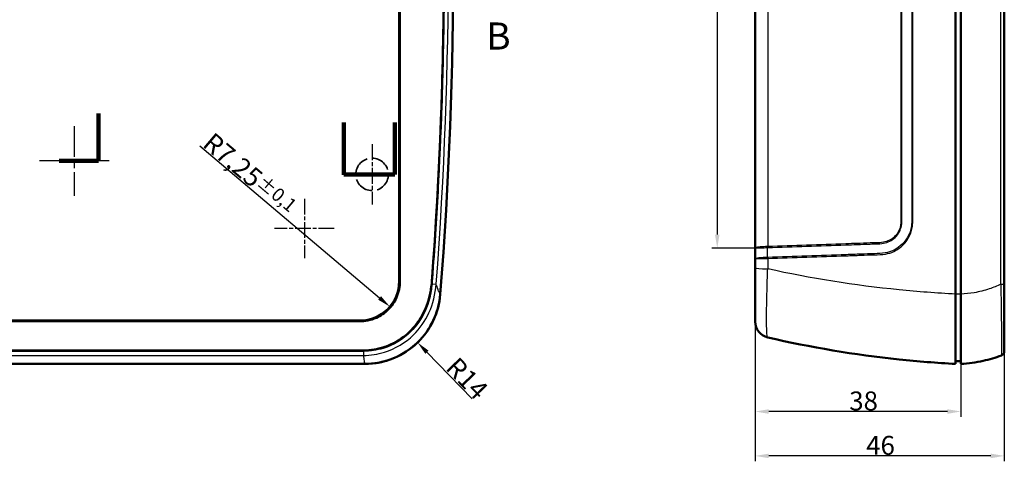
# Model space of a CAD drawing. Units: millimetres. Extents: x -400 to 840, y 1 to 593.
# Drawn here: x 320 to 502, y 185 to 267 of the extents above; entities that cross this region are included whole.
import ezdxf

# ---------------------------------------------------------------- set-up
doc = ezdxf.new("R2010")
doc.units = ezdxf.units.MM
for name, pattern in [('CHAIN', [0.3543, 0.2362, -0.0295, 0.0591, -0.0295]), ('DASH_DOT', [0.37, 0.24, -0.06, 0.01, -0.06]), ('DASHED', [0.2067, 0.1654, -0.0413])]:
    doc.linetypes.add(name, pattern=pattern)
for name, color, linetype, lineweight in [('Bemaßung (ISO)', 1, 'Continuous', 25), ('Mittelpunktmarkierung (ISO)', 1, 'DASH_DOT', 25), ('Schnittlinie (ISO)', 3, 'CHAIN', 70), ('Sichtbar (ISO)', 7, 'Continuous', 50), ('Sichtbar schmal (ISO)', 1, 'Continuous', 25), ('Skizziergeometrie (ISO)', 7, 'Continuous', 25)]:
    doc.layers.add(name, color=color, linetype=linetype, lineweight=lineweight)
doc.styles.add('3_5', font='isocpeur.ttf', dxfattribs={"width": 1.1})
doc.styles.add('5', font='isocpeur.ttf', dxfattribs={"width": 1.1})
doc.dimstyles.new('18-Bopla 3_5', dxfattribs={"dimtxt": 3.5, "dimasz": 2.5, "dimexe": 1, "dimexo": 0, "dimgap": 0.2, "dimtad": 1, "dimdec": 6, "dimrnd": 1e-08, "dimtxsty": '3_5', "dimcen": 0.09, "dimdle": 7, "dimclrd": 1, "dimclre": 1, "dimclrt": 5, "dimadec": 6, "dimazin": 2, "dimtfac": 0.714286, "dimtdec": 3, "dimtmove": 0, "dimatfit": 3, "dimfxl": 1, "dimtolj": 1, "dimlwd": 25, "dimlwe": 25, "dimarcsym": 0})

# ---------------------------------------------------------------- blocks, each defined once
blk = doc.blocks.new('2DTransSchnitt1')
at = {"layer": 'Schnittlinie (ISO)', "linetype": 'Continuous', "lineweight": 140}
for p, q in [((334.8, 240.75), (334.8, 249.52)), ((380.07, 247.85), (380.07, 238.25)), ((389.5, 238.25), (389.5, 247.85)), ((327.56, 240.75), (334.8, 240.75)), ((380.07, 238.25), (389.5, 238.25))]:
    blk.add_line(p, q, dxfattribs=at)
at = {"layer": 'Schnittlinie (ISO)', "insert": (406.4, 259.75), "char_height": 5, "attachment_point": 7, "style": '5'}
blk.add_mtext('B', dxfattribs=at)
blk = doc.blocks.new('*D21')
at = {"layer": 'Bemaßung (ISO)', "color": 1, "linetype": 'Continuous', "lineweight": 25}
blk.add_line((353.52, 243.53), (386.69, 215.43), dxfattribs=at)
at = {"layer": 'Bemaßung (ISO)', "color": 1, "linetype": 'Continuous'}
blk.add_solid([(386.96, 215.75), (386.42, 215.11), (388.6, 213.82)], dxfattribs=at)
at = {"layer": 'Defpoints', "color": 0, "linetype": 'Continuous'}
for p in [(383.06, 218.5), (388.6, 213.82)]:
    blk.add_point(p, dxfattribs=at)
at = {"layer": 'Bemaßung (ISO)', "color": 5, "linetype": 'Continuous', "lineweight": 25, "insert": (353.8, 243.55), "char_height": 3.5, "attachment_point": 7, "rotation": 319.7352, "style": '3_5'}
blk.add_mtext('\\A1;R7,25{\\H2.5;±0,1}', dxfattribs=at)
blk = doc.blocks.new('*D23')
at = {"layer": 'Bemaßung (ISO)', "color": 1, "linetype": 'Continuous', "lineweight": 25}
for p, q in [((456.03, 211.06), (456.03, 193.45)), ((494.03, 203.25), (494.03, 193.45)), ((491.53, 194.45), (458.53, 194.45))]:
    blk.add_line(p, q, dxfattribs=at)
at = {"layer": 'Bemaßung (ISO)', "color": 1, "linetype": 'Continuous'}
for points in [[(458.53, 194.87), (458.53, 194.03), (456.03, 194.45)], [(491.53, 194.87), (491.53, 194.03), (494.03, 194.45)]]:
    blk.add_solid(points, dxfattribs=at)
at = {"layer": 'Defpoints', "color": 0, "linetype": 'Continuous'}
for p in [(456.03, 211.06), (494.03, 203.25), (456.03, 194.45)]:
    blk.add_point(p, dxfattribs=at)
at = {"layer": 'Bemaßung (ISO)', "color": 5, "linetype": 'Continuous', "lineweight": 25, "insert": (473.4, 194.65), "char_height": 3.5, "attachment_point": 7, "style": '3_5'}
blk.add_mtext('\\A1;38', dxfattribs=at)
blk = doc.blocks.new('*D24')
at = {"layer": 'Bemaßung (ISO)', "color": 1, "linetype": 'Continuous', "lineweight": 25}
for p, q in [((456.03, 224.64), (456.03, 185.25)), ((502.03, 218.03), (502.03, 185.25)), ((499.53, 186.25), (458.53, 186.25))]:
    blk.add_line(p, q, dxfattribs=at)
at = {"layer": 'Bemaßung (ISO)', "color": 1, "linetype": 'Continuous'}
for points in [[(458.53, 186.67), (458.53, 185.83), (456.03, 186.25)], [(499.53, 186.67), (499.53, 185.83), (502.03, 186.25)]]:
    blk.add_solid(points, dxfattribs=at)
at = {"layer": 'Defpoints', "color": 0, "linetype": 'Continuous'}
for p in [(456.03, 224.64), (502.03, 218.03), (456.03, 186.25)]:
    blk.add_point(p, dxfattribs=at)
at = {"layer": 'Bemaßung (ISO)', "color": 5, "linetype": 'Continuous', "lineweight": 25, "insert": (476.53, 186.45), "char_height": 3.5, "attachment_point": 7, "style": '3_5'}
blk.add_mtext('\\A1;46', dxfattribs=at)
blk = doc.blocks.new('*D52')
at = {"layer": 'Bemaßung (ISO)', "color": 1, "linetype": 'Continuous', "lineweight": 25}
for p, q in [((456.03, 331.86), (448.03, 331.86)), ((449.03, 329.36), (449.03, 227.14)), ((456.03, 224.64), (448.03, 224.64))]:
    blk.add_line(p, q, dxfattribs=at)
at = {"layer": 'Bemaßung (ISO)', "color": 1, "linetype": 'Continuous'}
for points in [[(448.61, 329.36), (449.45, 329.36), (449.03, 331.86)], [(448.61, 227.14), (449.45, 227.14), (449.03, 224.64)]]:
    blk.add_solid(points, dxfattribs=at)
at = {"layer": 'Defpoints', "color": 0, "linetype": 'Continuous'}
for p in [(456.03, 331.86), (449.03, 224.64), (456.03, 224.64)]:
    blk.add_point(p, dxfattribs=at)
at = {"layer": 'Bemaßung (ISO)', "color": 5, "linetype": 'Continuous', "lineweight": 25, "insert": (448.83, 271.33), "char_height": 3.5, "attachment_point": 7, "rotation": 90, "style": '3_5'}
blk.add_mtext('\\A1;107,2', dxfattribs=at)
blk = doc.blocks.new('*D53')
at = {"layer": 'Bemaßung (ISO)', "color": 1, "linetype": 'Continuous', "lineweight": 25}
blk.add_line((403.78, 196.81), (395.44, 205.4), dxfattribs=at)
at = {"layer": 'Bemaßung (ISO)', "color": 1, "linetype": 'Continuous'}
blk.add_solid([(395.74, 205.69), (395.14, 205.11), (393.7, 207.2)], dxfattribs=at)
at = {"layer": 'Defpoints', "color": 0, "linetype": 'Continuous'}
for p in [(383.96, 217.23), (393.7, 207.2)]:
    blk.add_point(p, dxfattribs=at)
at = {"layer": 'Bemaßung (ISO)', "color": 5, "linetype": 'Continuous', "lineweight": 25, "insert": (398.69, 202.34), "char_height": 3.5, "attachment_point": 7, "rotation": 314.1413, "style": '3_5'}
blk.add_mtext('\\A1;R14', dxfattribs=at)

msp = doc.modelspace()

# ---------------------------------------------------------------- linework, layer by layer
at = {"layer": 'Mittelpunktmarkierung (ISO)', "linetype": 'CHAIN', "ltscale": 23.990969}
for p, q in [((330.31410349, 247.19011556), (330.31410349, 234.31244402)), ((336.75293926, 240.75127979), (323.87526772, 240.75127979))]:
    msp.add_line(p, q, dxfattribs=at)
at = {"layer": 'Mittelpunktmarkierung (ISO)', "linetype": 'CHAIN', "ltscale": 12.372572}
msp.add_line((385.31410349, 243.81849952), (385.31410349, 232.68406006), dxfattribs=at)
at = {"layer": 'Mittelpunktmarkierung (ISO)', "linetype": 'CHAIN', "ltscale": 8.964254}
msp.add_line((387.81410349, 238.25127979), (379.74688376, 238.25127979), dxfattribs=at)
at = {"layer": 'Mittelpunktmarkierung (ISO)', "linetype": 'CHAIN', "ltscale": 12.223182}
for p, q in [((372.81410349, 233.75127979), (372.81410349, 222.75127979)), ((378.31410349, 228.25127979), (367.31410349, 228.25127979))]:
    msp.add_line(p, q, dxfattribs=at)
at = {"layer": 'Sichtbar (ISO)'}
for p, q in [((493.02952198, 216.14675353), (493.02952198, 340.35580605)), ((494.02952198, 340.35580605), (494.02952198, 216.14675353)), ((502.02952198, 338.46942236), (502.02952198, 218.03313721)), ((390.31410349, 338.00127979), (390.31410349, 218.50127979)), ((456.02952198, 224.63991762), (456.02952198, 331.86264196)), ((456.02952198, 224.63991762), (456.02952198, 222.65149495)), ((456.02952198, 221.00310319), (456.02952198, 222.65149495)), ((456.02952198, 221.00310319), (456.02952198, 211.06140077)), ((502.02952198, 205.56205958), (502.02952198, 218.03313721)), ((493.02952198, 203.25127979), (493.02952198, 216.14675353)), ((383.06410349, 211.25127979), (202.56410349, 211.25127979)), ((383.67922628, 205.71456764), (201.94898069, 205.71456764)), ((493.02952198, 203.75127979), (494.02952198, 203.76000666)), ((383.96123099, 203.25127979), (201.66697598, 203.25127979))]:
    msp.add_line(p, q, dxfattribs=at)
for centre, radius, start, end in [((-399.68589651, 278.25127979), 800, 355.54761121822, 4.45238878178), ((-399.68589651, 278.25127979), 798.2776407, 355.6978592523, 4.3021407477), ((383.06410349, 218.50127979), 7.25, 270, 0), ((459.02952198, 211.06140077), 3, 180, 256.9546747817), ((501.22952198, 205.56205958), 0.8, 290.5843974598, 0)]:
    msp.add_arc(centre, radius, start, end, dxfattribs=at)
for points, knots in [([(396.3345842, 218.36828916), (396.4026794, 219.27524356), (396.46841019, 220.16817446), (396.92249761, 226.49038322), (397.24823021, 231.79207834), (398.07106364, 247.7201878), (398.40782719, 258.38170553), (398.78554427, 291.14343538), (398.11391987, 312.47148517), (396.57588881, 334.8686828), (396.45435376, 336.539068), (396.3345842, 338.13427041)], [-9.9286562738, -9.9286562738, -9.9286562738, -9.9286562738, -9.7341811248, -9.7341811248, -8.6121476943, -8.6121476943, -6.3538772147, -6.3538772147, -1.6761506229, -1.6761506229, -1.2364207474, -1.2364207474, -1.2364207474, -1.2364207474]), ([(390.44512293, 338.00127979), (390.44472905, 336.40874884), (390.44525005, 336.16932357), (390.44511511, 330.8482633), (390.4449767, 329.08701062), (390.44487237, 322.99104022), (390.44511017, 322.05225881), (390.44512451, 314.29321979), (390.4451239, 308.6242032), (390.44512387, 305.14007758), (390.44512292, 284.76468853), (390.44512292, 271.76023176), (390.44512386, 251.36969507), (390.4451239, 247.87835751), (390.4451245, 242.20934512), (390.4451103, 234.4552098), (390.44487498, 233.51421459), (390.44497846, 227.41682055), (390.44511518, 225.65554596), (390.44524848, 220.33009988), (390.44473314, 220.09030144), (390.44512293, 218.50127979)], [-2.9330955643, -2.9330955643, -2.9330955643, -2.9330955643, -2.4525586503, -2.4525586503, -2.25477151, -2.25477151, -1.9258701733, -1.9258701733, -1.859561719, -1.859561719, -1.4618827842, -1.4618827842, -1.0655690923, -1.0655690923, -0.9996474585, -0.9996474585, -0.6729150735, -0.6729150735, -0.4767144296, -0.4767144296, -0.000001, -0.000001, -0.000001, -0.000001]), ([(390.44512293, 218.50127979), (390.44524743, 217.99376467), (390.39290601, 217.48758773), (390.18326226, 216.48507175), (390.02464936, 215.99179396), (389.44753789, 214.68534278), (388.92792404, 213.92676523), (387.6529785, 212.65183016), (386.91366997, 212.1409428), (385.60009749, 211.54780124), (385.07508533, 211.37814774), (384.05169128, 211.16980298), (383.55851507, 211.12013231), (383.06410349, 211.12026034)], [-1.1614512577, -1.1614512577, -1.1614512577, -1.1614512577, -1.0091869309, -1.0091869309, -0.8541709933, -0.8541709933, -0.5806965549, -0.5806965549, -0.3133163251, -0.3133163251, -0.148326295, -0.148326295, -0.000001, -0.000001, -0.000001, -0.000001]), ([(383.67922628, 205.72247269), (384.35277781, 205.72230764), (385.02499351, 205.77738317), (386.88787238, 206.08600751), (388.04853014, 206.46109389), (390.57350332, 207.71400103), (391.85256201, 208.69812178), (393.78761807, 210.87786431), (394.49834313, 211.98233527), (395.54609009, 214.27905942), (396.05710776, 215.76832238), (396.29981649, 217.95356613), (396.31900398, 218.16077753), (396.3345842, 218.36828916)], [0, 0, 0, 0, 0.202067674, 0.202067674, 0.5663624032, 0.5663624032, 1.0471021095, 1.0471021095, 1.4395623829, 1.4395623829, 1.8024579745, 1.8024579745, 1.840395587, 1.840395587, 1.840395587, 1.840395587]), ([(396.34246234, 218.36769651), (396.30970773, 217.93229174), (396.2155307, 217.10420636), (396.03912892, 216.16914857), (395.82861591, 215.30441883), (395.63673475, 214.66706406), (395.40250979, 214.00741803), (395.23824625, 213.59856078), (395.08391418, 213.24544248), (394.99870204, 213.06013883), (394.91293033, 212.88052248), (394.85554827, 212.76366945), (394.78354579, 212.62088541), (394.72467447, 212.50716703), (394.64968295, 212.36603017), (394.58852846, 212.25385035), (394.49508199, 212.08673158), (394.39934693, 211.92114359), (394.21862928, 211.6211618), (394.01243936, 211.30026813), (393.68644054, 210.83135775), (393.37900944, 210.42816267), (392.97306791, 209.94207757), (392.6311735, 209.56791089), (392.2275455, 209.16428972), (391.94811149, 208.90516448), (391.66027191, 208.65410081), (391.46469226, 208.49123666), (391.16626315, 208.25408356), (390.86106665, 208.02641756), (390.39122472, 207.70314998), (389.96110428, 207.4354896), (389.40889145, 207.12621869), (388.95581079, 206.89929807), (388.26072924, 206.59057456), (387.54453228, 206.32425301), (386.44753145, 206.01099878), (385.20203751, 205.77740191), (384.18800509, 205.71456764), (383.67922628, 205.71456764)], [0, 0, 0, 0, 0.1360759495, 0.2721518991, 0.3401898738, 0.4762658234, 0.5443037981, 0.6463607603, 0.6803797477, 0.7314082287, 0.7484177224, 0.7824367098, 0.7994462035, 0.8334651909, 0.8504746846, 0.884493672, 0.9015031656, 0.9525316467, 0.9865506341, 1.0886075962, 1.156645571, 1.2927215205, 1.3607594953, 1.4968354448, 1.5648734196, 1.6669303818, 1.7009493691, 1.7689873439, 1.8030063313, 1.9050632934, 1.9731012682, 2.1091772177, 2.1772151925, 2.313291142, 2.3813291168, 2.5854430411, 2.7215189906, 2.9936708897, 3.2658227887, 3.2658227887, 3.2658227887, 3.2658227887]), ([(383.96123099, 203.25127979), (385.78404724, 203.25127979), (387.589322, 203.60740018), (390.95955335, 204.99167529), (392.49239344, 206.00576665), (394.97396631, 208.45725848), (395.94092999, 209.83210756), (397.34487264, 212.85771333), (397.77036764, 214.48382038), (397.89985299, 216.14675353)], [0, 0, 0, 0, 0.5468448753, 0.5468448753, 1.0930615113, 1.0930615113, 1.5933610559, 1.5933610559, 2.0937212422, 2.0937212422, 2.0937212422, 2.0937212422]), ([(397.89985299, 216.14675353), (397.75826318, 214.32836728), (397.26298226, 212.55516716), (395.62097367, 209.30244381), (394.49152323, 207.85374864), (391.85546163, 205.57078767), (390.409831, 204.71380287), (387.28418201, 203.54920659), (385.62943173, 203.25127979), (383.96123099, 203.25127979)], [0, 0, 0, 0, 0.5471671234, 0.5471671234, 1.0931460515, 1.0931460515, 1.5933885229, 1.5933885229, 2.0938528816, 2.0938528816, 2.0938528816, 2.0938528816]), ([(494.02952198, 216.14675353), (494.02952198, 214.32815993), (494.02952198, 212.55513378), (494.02952198, 209.30263132), (494.02952198, 207.85408328), (494.02952198, 205.57100934), (494.02952198, 204.71373595), (494.02952198, 203.54925913), (494.02952198, 203.25127979), (494.02952198, 203.25127979)], [0, 0, 0, 0, 0.5472295157, 0.5472295157, 1.0932321215, 1.0932321215, 1.5936254928, 1.5936254928, 2.0938839037, 2.0938839037, 2.0938839037, 2.0938839037]), ([(383.06410349, 211.12026034), (381.63448247, 211.12063054), (381.19294133, 211.12023117), (376.95740174, 211.12020242), (376.23339809, 211.12028447), (372.48793917, 211.12025697), (371.43032858, 211.12024987), (369.01718136, 211.1202563), (367.76783849, 211.12026672), (357.07302174, 211.12033642), (356.26599928, 211.12027071), (345.45994035, 211.12025687), (341.69952437, 211.12025947), (322.8974401, 211.12024913), (307.85577179, 211.12026034), (277.77243516, 211.12026034), (262.73076683, 211.12024913), (243.92868178, 211.12025947), (240.16826506, 211.12025695), (229.35348927, 211.12027046), (228.54524911, 211.12033475), (217.8600079, 211.12026655), (216.61089146, 211.12025634), (214.72915026, 211.12025144), (214.19659965, 211.12025125), (212.35173051, 211.12025795), (211.89532838, 211.12027281), (209.23292462, 211.12025239), (208.07263711, 211.12018474), (204.54676707, 211.12028358), (203.85898258, 211.12059262), (202.56410349, 211.12026034)], [-8.2579062823, -8.2579062823, -8.2579062823, -8.2579062823, -7.6260394816, -7.6260394816, -7.3312155145, -7.3312155145, -7.2152086172, -7.2152086172, -7.0665228902, -7.0665228902, -6.2370300045, -6.2370300045, -5.7943112472, -5.7943112472, -4.0234356979, -4.0234356979, -2.2525601458, -2.2525601458, -1.8098413007, -1.8098413007, -0.9793222545, -0.9793222545, -0.8302590325, -0.8302590325, -0.7723725502, -0.7723725502, -0.6278188371, -0.6278188371, -0.3884703343, -0.3884703343, -0.000001, -0.000001, -0.000001, -0.000001]), ([(458.35235663, 208.13882535), (466.27358977, 206.3034631), (474.3967495, 204.93283795), (482.62031444, 204.06973094), (486.07555672, 203.70708482), (489.54806011, 203.43373547), (493.02952198, 203.25127979)], [-4.5943810602, -4.5943810602, -4.5943810602, -4.5943810602, -2.2766525531, -2.2766525531, -2.2766525531, -1.3028275055, -1.3028275055, -1.3028275055, -1.3028275055]), ([(201.94898069, 205.72247269), (204.40031233, 205.72307257), (207.32218837, 205.72251334), (214.66449324, 205.72245445), (217.51192449, 205.72248734), (224.82461369, 205.72254411), (228.11342453, 205.72251647), (238.77156729, 205.72245099), (245.92294351, 205.72247049), (253.684824, 205.72247019), (260.43428528, 205.72247243), (296.18436802, 205.72247943), (340.16372791, 205.72246332), (353.09704442, 205.72247743), (355.75151061, 205.72251156), (365.0957989, 205.72254422), (368.25206355, 205.72247606), (377.00163365, 205.72243457), (380.88241682, 205.72315803), (383.67922628, 205.72247269)], [-0.46593663225, -0.46593663225, -0.46593663225, -0.46593663225, -0.46531811587, -0.46531811587, -0.46492629556, -0.46492629556, -0.46431185443, -0.46431185443, -0.46312502175, -0.46312502175, -0.45521280402, -0.45521280402, -0.42121613056, -0.42121613056, -0.40034447578, -0.40034447578, -0.36073912207, -0.36073912207, -0.2458800195, -0.2458800195, -0.2458800195, -0.2458800195]), ([(494.02952198, 203.25127979), (495.40834744, 203.32354097), (496.78000828, 203.5102553), (498.12535443, 203.80812053), (499.27670859, 204.06303512), (500.40886805, 204.39929202), (501.51079137, 204.81313533)], [-4.6432210546, -4.6432210546, -4.6432210546, -4.6432210546, -4.46076725358, -4.46076725358, -4.46076725358, -4.30462235105, -4.30462235105, -4.30462235105, -4.30462235105])]:
    msp.add_open_spline(points, degree=3, knots=knots, dxfattribs=at)
at = {"layer": 'Sichtbar schmal (ISO)'}
for p, q in [((501.38029103, 217.97387374), (501.38029103, 338.52868584)), ((458.35063357, 331.58116212), (458.35063357, 224.92139746)), ((458.35235663, 222.72040172), (458.35235663, 220.79190116)), ((390.44512293, 218.50127979), (390.31410349, 218.50127979)), ((396.34246234, 218.36769651), (396.3345842, 218.36828916)), ((396.36039959, 218.03313721), (397.14382575, 217.97387374)), ((493.02952198, 216.18556886), (494.02952198, 216.18624633)), ((383.06410349, 211.12026034), (383.06410349, 211.25127979)), ((383.70417937, 205.56205958), (201.9240276, 205.56205958)), ((383.67922628, 205.71456764), (383.67922628, 205.72247269)), ((383.70417937, 205.56205958), (383.70417937, 204.81313533)), ((201.9240276, 204.81313533), (383.70417937, 204.81313533))]:
    msp.add_line(p, q, dxfattribs=at)
for radius in [798.32069386, 799.10635835]:
    msp.add_arc((-399.68589651, 278.25127979), radius, 355.67401203289, 4.32598796711, dxfattribs=at)
for centre, major_axis, ratio, start_param, end_param in [((458.15063851, 224.86862526), (-0.01174042, 0.79991385), 0.2326645814, 4.5244556142, 4.7743239682), ((458.16959665, 224.86909793), (-0.0281221, 0.79950556), 0.2288313681, 4.5197267451, 4.7697996176), ((458.52188029, 222.77456473), (-0.01090516, 0.79992567), 0.232139086, 1.3886282731, 1.6356461723), ((458.53293406, 222.77483198), (-0.02775187, 0.7995185), 0.2283598572, 1.3837853653, 1.6309993144), ((459.02952198, 221.00310319), (-3, 0), 0.0722657258, 0, 1.3431124497), ((501.22952198, 218.03313721), (0.8, 0), 0.0754310179, 4.9019841241, 6.2831853072)]:
    msp.add_ellipse(centre, major_axis=major_axis, ratio=ratio, start_param=start_param, end_param=end_param, dxfattribs=at)
for points, knots in [([(458.34837979, 333.58530578), (460.19810185, 333.52213465), (462.05418007, 333.4562817), (465.80976091, 333.32474379), (467.70971885, 333.25896749), (470.71330916, 333.1557758), (471.81382235, 333.11732471), (474.62751571, 333.01610003), (476.33963224, 332.94464998), (478.92941025, 332.8674728), (479.78503128, 332.85984126), (481.4084414, 332.42499846), (482.17584827, 332.01402635), (483.47698944, 330.92488361), (484.005392, 330.23787695), (484.47750988, 329.25012637), (484.5694616, 329.02395877), (484.84928458, 328.17677415), (484.92445602, 327.5253383), (484.94978423, 326.06596011), (484.93523591, 325.24291061), (484.93724092, 322.72535958), (484.93627816, 321.01501395), (484.93689019, 313.49258705), (484.9366211, 307.67547042), (484.93688501, 296.99887759), (484.93714796, 292.13996162), (484.93730819, 284.27091514), (484.93728864, 281.2610978), (484.93728864, 274.72467787), (484.93730414, 271.19807747), (484.93712529, 264.46825101), (484.9369791, 261.26497077), (484.93678214, 255.59849035), (484.93672142, 253.13509118), (484.93667425, 248.77746223), (484.93667324, 246.88307255), (484.93665726, 243.62035175), (484.9366456, 242.25188721), (484.93657304, 239.65429242), (484.93651716, 238.42513053), (484.93634449, 236.30280778), (484.93492573, 235.40989253), (484.93378655, 233.7250526), (484.93623387, 232.93327227), (484.93581016, 231.85036204), (484.93422291, 231.55698566), (484.93345314, 230.71828964), (484.94519307, 230.17206587), (484.92892106, 229.23449035), (484.90102009, 228.83479285), (484.59382927, 227.11609289), (483.85588196, 225.89483442), (482.03644065, 224.37183972), (481.07676932, 223.91473715), (479.41052706, 223.63395357), (478.74055949, 223.62945888), (477.21386437, 223.58396234), (476.36912892, 223.54786572), (474.62996346, 223.48734552), (473.73788867, 223.45442845), (467.98164839, 223.24751886), (463.14365673, 223.08102059), (458.34837979, 222.91725379)], [-15.8516885791, -15.8516885791, -15.8516885791, -15.8516885791, -15.2835580502, -15.2835580502, -14.7054812937, -14.7054812937, -14.3718820558, -14.3718820558, -13.8537356781, -13.8537356781, -13.5933970872, -13.5933970872, -13.3281373626, -13.3281373626, -13.063591156, -13.063591156, -12.9879097839, -12.9879097839, -12.7860926417, -12.7860926417, -12.542045364, -12.542045364, -12.0292832057, -12.0292832057, -10.2844750858, -10.2844750858, -8.8279330025, -8.8279330025, -7.9258416646, -7.9258416646, -6.8688619568, -6.8688619568, -5.9086246343, -5.9086246343, -5.16998054, -5.16998054, -4.6017927752, -4.6017927752, -4.1912424793, -4.1912424793, -3.8224001284, -3.8224001284, -3.5543080391, -3.5543080391, -3.316817763, -3.316817763, -3.2288183939, -3.2288183939, -3.0655905643, -3.0655905643, -2.9423734166, -2.9423734166, -2.5235476428, -2.5235476428, -2.201523151, -2.201523151, -1.99795293, -1.99795293, -1.7425999584, -1.7425999584, -1.4728392369, -1.4728392369, 0, 0, 0, 0]), ([(458.35235663, 222.72040172), (463.14840437, 222.88613824), (467.98615565, 223.05098125), (473.74318724, 223.25613507), (474.63531532, 223.28869975), (476.37382252, 223.34751253), (477.21972418, 223.3832264), (478.74225795, 223.42197226), (479.42169318, 223.42462909), (481.14261475, 223.7115131), (482.14275145, 224.18245788), (484.02351415, 225.76501478), (484.76901744, 227.03598117), (485.09334798, 228.8098617), (485.12517416, 229.22013482), (485.14766824, 230.17374345), (485.13237072, 230.71758255), (485.12969515, 231.55440274), (485.13057227, 231.84752437), (485.13059739, 232.93176383), (485.12729432, 233.7229505), (485.12714141, 235.40738015), (485.12839706, 236.30064781), (485.12800201, 238.42307752), (485.12785096, 239.65230085), (485.12762417, 242.25002589), (485.12755892, 243.61855929), (485.12745939, 246.8814458), (485.1274457, 248.77593293), (485.12741609, 253.13378851), (485.12740034, 255.59731749), (485.12731049, 261.26409632), (485.12722282, 264.46754477), (485.12704528, 271.19771937), (485.12696054, 274.72449947), (485.12696054, 281.26125006), (485.12702222, 284.27122058), (485.12722082, 292.14067245), (485.12735859, 296.99984526), (485.12745799, 307.67699906), (485.1271486, 313.49440899), (485.12854881, 321.01721501), (485.13136727, 322.72560031), (485.13017816, 325.24659096), (485.15401494, 326.05975884), (485.11900177, 327.54409333), (485.03570868, 328.21782678), (484.74914148, 329.09468885), (484.6558, 329.32874436), (484.17570349, 330.35206296), (483.63185166, 331.06710689), (482.28685761, 332.19884445), (481.49156133, 332.62272421), (479.80565189, 333.069911), (478.93059397, 333.07579446), (476.34787496, 333.14152029), (474.63292765, 333.21467671), (471.81886188, 333.31502391), (470.71809708, 333.353269), (467.71418557, 333.45581474), (465.81431703, 333.52129995), (462.05851376, 333.65263645), (460.20237602, 333.71822693), (458.35235663, 333.78215786)], [0, 0, 0, 0, 1.4728392369, 1.4728392369, 1.7425999584, 1.7425999584, 1.99795293, 1.99795293, 2.201523151, 2.201523151, 2.5235476428, 2.5235476428, 2.9423734166, 2.9423734166, 3.0655905643, 3.0655905643, 3.2288183939, 3.2288183939, 3.316817763, 3.316817763, 3.5543080391, 3.5543080391, 3.8224001284, 3.8224001284, 4.1912424793, 4.1912424793, 4.6017927752, 4.6017927752, 5.16998054, 5.16998054, 5.9086246343, 5.9086246343, 6.8688619568, 6.8688619568, 7.9258416646, 7.9258416646, 8.8279330025, 8.8279330025, 10.2844750858, 10.2844750858, 12.0292832057, 12.0292832057, 12.542045364, 12.542045364, 12.7860926417, 12.7860926417, 12.9879097839, 12.9879097839, 13.063591156, 13.063591156, 13.3281373626, 13.3281373626, 13.5933970872, 13.5933970872, 13.8537356781, 13.8537356781, 14.3718820558, 14.3718820558, 14.7054812937, 14.7054812937, 15.2835580502, 15.2835580502, 15.8516885791, 15.8516885791, 15.8516885791, 15.8516885791]), ([(458.35063357, 331.58116212), (460.14569153, 331.51774631), (461.94666455, 331.45542656), (465.29007876, 331.33875084), (466.83112543, 331.2850058), (469.47701421, 331.19458726), (470.5801854, 331.15697227), (472.73251869, 331.0814122), (473.78152105, 331.04333369), (475.64770941, 330.97707884), (476.46450563, 330.95133717), (477.64556567, 330.90592979), (478.00974074, 330.89709143), (478.81991128, 330.88164505), (479.26758868, 330.86941912), (480.21176715, 330.7087086), (480.70257645, 330.53214201), (481.36307231, 330.11159179), (481.57559268, 329.94114673), (482.14685561, 329.37986517), (482.45270444, 328.93204951), (482.82095059, 327.99376276), (482.90063221, 327.51695384), (482.95983941, 326.41261015), (482.93105362, 325.78304476), (482.93933471, 324.37147033), (482.93539861, 323.58846243), (482.93691294, 321.15703808), (482.93594426, 319.50835608), (482.93613033, 312.10997651), (482.93447144, 306.3574331), (482.93461452, 296.02492911), (482.93532873, 291.445602), (482.93601756, 283.99443744), (482.93613397, 281.12285866), (482.93613397, 274.92744161), (482.93596172, 271.60360331), (482.93531677, 265.34726354), (482.93492572, 262.4147047), (482.93455965, 257.38867301), (482.93450286, 255.29501416), (482.93465962, 251.26803374), (482.93485498, 249.33467427), (482.93530513, 245.9145949), (482.93553424, 244.42776428), (482.93583868, 241.93459946), (482.93593878, 240.92816563), (482.93601513, 238.87365005), (482.93590775, 237.82557647), (482.93629686, 236.01676262), (482.93650498, 235.25597285), (482.93606938, 233.86044433), (482.93573556, 233.22568541), (482.93815222, 232.13604148), (482.93650083, 231.68116018), (482.93087692, 230.63824599), (482.95766482, 230.04938869), (482.9140696, 229.23624262), (482.89062637, 229.01056756), (482.78434564, 228.42788149), (482.67094793, 228.07629142), (482.31728253, 227.37957231), (482.06508568, 227.04235327), (481.20968387, 226.20189723), (480.47849905, 225.83925198), (479.26758673, 225.63314012), (478.8199133, 225.62091455), (478.00974297, 225.60546819), (477.64556343, 225.59662969), (476.46450569, 225.5512224), (475.64770936, 225.52548073), (474.14177317, 225.47201583), (473.45230148, 225.44707458), (467.92671364, 225.25018194), (463.11780907, 225.08981224), (458.35063357, 224.92139746)], [0, 0, 0, 0, 0.5557576566, 0.5557576566, 1.0288022161, 1.0288022161, 1.3661822667, 1.3661822667, 1.6861643647, 1.6861643647, 1.9347421696, 1.9347421696, 2.0454066704, 2.0454066704, 2.1808171059, 2.1808171059, 2.3362769909, 2.3362769909, 2.4184535414, 2.4184535414, 2.5789751508, 2.5789751508, 2.7226887974, 2.7226887974, 2.9118247963, 2.9118247963, 3.1473383688, 3.1473383688, 3.643120256, 3.643120256, 5.3718006348, 5.3718006348, 6.7471755367, 6.7471755367, 7.6095074244, 7.6095074244, 8.6076523621, 8.6076523621, 9.4884259521, 9.4884259521, 10.1173812472, 10.1173812472, 10.6983187147, 10.6983187147, 11.1451936897, 11.1451936897, 11.4477456137, 11.4477456137, 11.7628739764, 11.7628739764, 11.9916635592, 11.9916635592, 12.1825806951, 12.1825806951, 12.3194148391, 12.3194148391, 12.4963258331, 12.4963258331, 12.5644974014, 12.5644974014, 12.6747747927, 12.6747747927, 12.8005567653, 12.8005567653, 13.0381879602, 13.0381879602, 13.1735990131, 13.1735990131, 13.2842628319, 13.2842628319, 13.5328406204, 13.5328406204, 13.7430669643, 13.7430669643, 15.2190049807, 15.2190049807, 15.2190049807, 15.2190049807]), ([(458.35454823, 224.72233071), (463.1215106, 224.88958809), (467.93103424, 225.05046908), (473.45743365, 225.24870757), (474.14697614, 225.27386934), (475.65278521, 225.32810243), (476.47190259, 225.35502046), (477.65071111, 225.40238032), (478.01118244, 225.41058163), (478.82310828, 225.42750226), (479.28110587, 225.44374184), (480.53524731, 225.6693585), (481.30400535, 226.05373099), (482.19646636, 226.92919649), (482.46074253, 227.28009037), (482.83734634, 228.0078202), (482.9614585, 228.37640083), (483.07843211, 228.98275489), (483.1046397, 229.21667645), (483.15266988, 230.05262211), (483.1135682, 230.63555925), (483.1157866, 231.67726404), (483.11967212, 232.13390978), (483.11844348, 233.22407337), (483.11814448, 233.85806986), (483.11878997, 235.25378013), (483.11862469, 236.01465442), (483.11820665, 237.82353622), (483.11827486, 238.87163712), (483.11816555, 240.92627429), (483.11804253, 241.9327649), (483.11767609, 244.42606525), (483.11740565, 245.91297218), (483.11687284, 249.33322148), (483.11664022, 251.26667293), (483.11644149, 255.29384415), (483.11649628, 257.3876018), (483.1168922, 262.41387669), (483.11732781, 265.34658281), (483.11804848, 271.60324898), (483.11824105, 274.92726845), (483.11824105, 281.12300826), (483.1181112, 283.9947429), (483.11734084, 291.4462997), (483.11654441, 296.02585319), (483.1164302, 306.35884763), (483.11833645, 312.11165018), (483.11821881, 319.51048586), (483.11925281, 321.15926032), (483.11728722, 323.59092872), (483.11856874, 324.37496665), (483.11252964, 325.78644378), (483.15506568, 326.40823946), (483.08983529, 327.54354755), (482.99996516, 328.04235801), (482.60340319, 329.02334102), (482.28177886, 329.48967532), (481.68576669, 330.07433723), (481.46410518, 330.25229738), (480.7740955, 330.69369104), (480.25899318, 330.88289848), (479.2811079, 331.05881738), (478.82310626, 331.07505735), (478.01118021, 331.09197799), (477.65071335, 331.10017917), (476.47190254, 331.14753912), (475.65278526, 331.17445714), (473.78675443, 331.24166395), (472.73755271, 331.27998614), (470.58485149, 331.35592394), (469.48151696, 331.39365535), (466.83547906, 331.48427511), (465.29443708, 331.53806465), (461.95076471, 331.65478254), (460.14952594, 331.71724887), (458.35454823, 331.78022886)], [-15.2190049807, -15.2190049807, -15.2190049807, -15.2190049807, -13.7430669643, -13.7430669643, -13.5328406204, -13.5328406204, -13.2842628319, -13.2842628319, -13.1735990131, -13.1735990131, -13.0381879602, -13.0381879602, -12.8005567653, -12.8005567653, -12.6747747927, -12.6747747927, -12.5644974014, -12.5644974014, -12.4963258331, -12.4963258331, -12.3194148391, -12.3194148391, -12.1825806951, -12.1825806951, -11.9916635592, -11.9916635592, -11.7628739764, -11.7628739764, -11.4477456137, -11.4477456137, -11.1451936897, -11.1451936897, -10.6983187147, -10.6983187147, -10.1173812472, -10.1173812472, -9.4884259521, -9.4884259521, -8.6076523621, -8.6076523621, -7.6095074244, -7.6095074244, -6.7471755367, -6.7471755367, -5.3718006348, -5.3718006348, -3.643120256, -3.643120256, -3.1473383688, -3.1473383688, -2.9118247963, -2.9118247963, -2.7226887974, -2.7226887974, -2.5789751508, -2.5789751508, -2.4184535414, -2.4184535414, -2.3362769909, -2.3362769909, -2.1808171059, -2.1808171059, -2.0454066704, -2.0454066704, -1.9347421696, -1.9347421696, -1.6861643647, -1.6861643647, -1.3661822667, -1.3661822667, -1.0288022161, -1.0288022161, -0.5557576566, -0.5557576566, 0, 0, 0, 0]), ([(458.33566661, 224.92086259), (458.04721593, 224.91428364), (457.76517555, 224.90341447), (457.09751746, 224.8656584), (456.74574347, 224.83267187), (456.34486096, 224.77159118), (456.22827708, 224.74671214), (456.07051504, 224.69479268), (456.02952198, 224.66722796), (456.02952198, 224.63991762)], [-0.50588745811, -0.50588745811, -0.50588745811, -0.50588745811, -0.39317112587, -0.39317112587, -0.21282499429, -0.21282499429, -0.10640933914, -0.10640933914, 0.00229347976, 0.00229347976, 0.00229347976, 0.00229347976]), ([(456.02952198, 224.63991762), (456.02952198, 224.64779495), (456.07051504, 224.65576134), (456.22827708, 224.67079366), (456.34486096, 224.67801069), (456.64607895, 224.69134403), (456.83580565, 224.6975798), (457.05241672, 224.70290654)], [-0.00229347976, -0.00229347976, -0.00229347976, -0.00229347976, 0.10640933914, 0.10640933914, 0.21282499429, 0.21282499429, 0.32187847409, 0.32187847409, 0.32187847409, 0.32187847409]), ([(457.05241672, 224.70290654), (457.19402985, 224.70645939), (457.34596429, 224.70960191), (457.76517555, 224.7166598), (458.04721593, 224.71990001), (458.33566661, 224.7218616)], [0.32187847409, 0.32187847409, 0.32187847409, 0.32187847409, 0.39317112587, 0.39317112587, 0.50588745811, 0.50588745811, 0.50588745811, 0.50588745811]), ([(458.3372833, 222.91699138), (458.3369951, 223.04870369), (458.33672127, 223.1805283), (458.33618587, 223.47794495), (458.33594832, 223.64361504), (458.33579666, 223.80955078), (458.33564296, 223.97771329), (458.33557801, 224.14615052), (458.33557802, 224.45035034), (458.33561852, 224.58599688), (458.33566661, 224.7218616)], [-0.19206599635, -0.19206599635, -0.19206599635, -0.19206599635, -0.1520080757, -0.1520080757, -0.10178800102, -0.10178800102, -0.10178800102, -0.05089400051, -0.05089400051, -0.01005976984, -0.01005976984, -0.01005976984, -0.01005976984]), ([(458.35063357, 224.92139746), (458.34813863, 224.92127608), (458.34564383, 224.9211708), (458.34065476, 224.9209925), (458.33816049, 224.92091947), (458.33566661, 224.92086259)], [-0.0019490393015, -0.0019490393015, -0.0019490393015, -0.0019490393015, -0.0009745196525, -0.0009745196525, -0.0000000000035, -0.0000000000035, -0.0000000000035, -0.0000000000035]), ([(458.33566661, 224.7218616), (458.33881278, 224.7219075), (458.34195944, 224.72196956), (458.34825342, 224.72212595), (458.35140074, 224.72222028), (458.35454823, 224.72233071)], [0.0000000000035, 0.0000000000035, 0.0000000000035, 0.0000000000035, 0.0009745196525, 0.0009745196525, 0.0019490393015, 0.0019490393015, 0.0019490393015, 0.0019490393015]), ([(458.3372833, 222.91699138), (458.04747775, 222.91074659), (457.76410316, 222.9004023), (457.09369439, 222.86449265), (456.74082677, 222.83316321), (456.24820033, 222.76180638), (456.09540704, 222.7218069), (456.0352728, 222.67103666), (456.02952198, 222.6612519), (456.02952198, 222.65149495)], [-0.29292598953, -0.29292598953, -0.29292598953, -0.29292598953, -0.22737208077, -0.22737208077, -0.12248582676, -0.12248582676, -0.02240312947, -0.02240312947, 0.0013604912, 0.0013604912, 0.0013604912, 0.0013604912]), ([(456.02952198, 222.65149495), (456.02952198, 222.65400818), (456.0352728, 222.65652985), (456.09540704, 222.66962064), (456.24820033, 222.67995816), (456.74082677, 222.69843153), (457.09369439, 222.70656107), (457.76410316, 222.7158872), (458.04747775, 222.71857624), (458.3372833, 222.72019983)], [-0.0013604912, -0.0013604912, -0.0013604912, -0.0013604912, 0.02240312947, 0.02240312947, 0.12248582676, 0.12248582676, 0.22737208077, 0.22737208077, 0.29292598953, 0.29292598953, 0.29292598953, 0.29292598953]), ([(458.34837979, 222.91725379), (458.34653008, 222.91719062), (458.34468045, 222.91713716), (458.34098155, 222.91704968), (458.33913229, 222.91701566), (458.3372833, 222.91699138)], [0, 0, 0, 0, 0.0005681264286, 0.0005681264286, 0.0011362528572, 0.0011362528572, 0.0011362528572, 0.0011362528572]), ([(458.3372833, 222.72019983), (458.33979492, 222.7202139), (458.34230693, 222.72023777), (458.34733146, 222.72030507), (458.34984399, 222.72034851), (458.35235663, 222.72040172)], [-0.0011362528572, -0.0011362528572, -0.0011362528572, -0.0011362528572, -0.0005681264286, -0.0005681264286, 0, 0, 0, 0]), ([(458.35235663, 208.13882535), (458.29591612, 208.15190271), (458.24940042, 208.37757186), (458.15977155, 209.50194312), (458.13461145, 210.72279605), (458.14826572, 213.80301546), (458.18114234, 215.58496425), (458.26896999, 218.56942332), (458.30754266, 219.67662848), (458.35235663, 220.79190116)], [-1.6083309244, -1.6083309244, -1.6083309244, -1.6083309244, -1.2734671001, -1.2734671001, -0.744693283, -0.744693283, -0.2660287894, -0.2660287894, 0, 0, 0, 0]), ([(493.02952198, 216.14675353), (489.54806007, 216.32021265), (486.07555672, 216.58007919), (482.62031444, 216.92480919), (474.3967495, 217.74527539), (466.27358092, 219.04809513), (458.35235663, 220.79190116)], [1.3028275055, 1.3028275055, 1.3028275055, 1.3028275055, 2.2766525531, 2.2766525531, 2.2766525531, 4.5943810602, 4.5943810602, 4.5943810602, 4.5943810602]), ([(396.36039959, 218.03313721), (396.2294148, 216.30159994), (395.82034009, 214.58594187), (394.44693225, 211.58000124), (393.54258233, 210.26730988), (391.01744904, 207.76555194), (389.26934403, 206.70827659), (386.1870698, 205.74995369), (384.94557673, 205.56205958), (383.70417937, 205.56205958)], [0, 0, 0, 0, 0.5209453421, 0.5209453421, 0.9914502188, 0.9914502188, 1.5873209496, 1.5873209496, 1.9597401563, 1.9597401563, 1.9597401563, 1.9597401563]), ([(383.70417937, 204.81313533), (385.02046916, 204.81433809), (386.33704779, 205.01415808), (389.60619125, 206.03033691), (391.46072555, 207.15005048), (394.14095175, 209.79606952), (395.10142677, 211.18357638), (396.56246704, 214.35469381), (396.99953251, 216.16195801), (397.14382575, 217.97387374)], [-1.9597401563, -1.9597401563, -1.9597401563, -1.9597401563, -1.5873209496, -1.5873209496, -0.9914502188, -0.9914502188, -0.5209453421, -0.5209453421, 0, 0, 0, 0]), ([(397.89985299, 216.14675353), (397.85827664, 216.18084151), (397.80119338, 216.26940947), (397.73065061, 216.41077695), (397.6482859, 216.57583556), (397.54753165, 216.81290975), (397.34398345, 217.3607396), (397.24559544, 217.6476606), (397.14382575, 217.97387374)], [8.21849492354, 8.21849492354, 8.21849492354, 8.21849492354, 8.40593853872, 8.40593853872, 8.40593853872, 8.62479495054, 8.62479495054, 8.80049134176, 8.80049134176, 8.80049134176, 8.80049134176]), ([(501.38029103, 217.97387374), (500.70445508, 217.63832952), (499.99224052, 217.34436296), (498.35683692, 216.7951931), (497.42086844, 216.56135421), (496.46244645, 216.39959814), (495.66331084, 216.26472537), (494.84854493, 216.17993399), (494.02952198, 216.14675353)], [4.06122430464, 4.06122430464, 4.06122430464, 4.06122430464, 4.24194615254, 4.24194615254, 4.46076725358, 4.46076725358, 4.46076725358, 4.6432210546, 4.6432210546, 4.6432210546, 4.6432210546]), ([(501.38029103, 217.97387374), (501.41657414, 216.22349177), (501.44173065, 214.47761432), (501.48321011, 210.92350762), (501.4968064, 209.17550483), (501.51366303, 206.43398263), (501.51651341, 205.46908781), (501.5141603, 204.89420068), (501.51282356, 204.81389855), (501.51079137, 204.81313533)], [-1.9597378025, -1.9597378025, -1.9597378025, -1.9597378025, -1.4564840807, -1.4564840807, -0.8549257323, -0.8549257323, -0.2363208638, -0.2363208638, 0, 0, 0, 0]), ([(383.70417937, 204.81313533), (383.75456203, 204.41251846), (383.80048709, 204.08460097), (383.84058173, 203.83281006), (383.89030214, 203.52057023), (383.93101102, 203.32551738), (383.96123099, 203.25127979)], [-8.55709349644, -8.55709349644, -8.55709349644, -8.55709349644, -8.40593853872, -8.40593853872, -8.40593853872, -8.21849492354, -8.21849492354, -8.21849492354, -8.21849492354])]:
    msp.add_open_spline(points, degree=3, knots=knots, dxfattribs=at)
at = {"layer": 'Skizziergeometrie (ISO)', "color": 190, "linetype": 'DASHED', "lineweight": 35, "ltscale": 22.798204}
msp.add_circle((385.31410349, 238.25127979), 3, dxfattribs=at)

# ---------------------------------------------------------------- block references
at = {"layer": 'Schnittlinie (ISO)'}
msp.add_blockref('2DTransSchnitt1', (0, 0), dxfattribs=at)

# ---------------------------------------------------------------- dimensions: what is measured, and where the dimension line sits
at = {"layer": 'Bemaßung (ISO)', "color": 1, "linetype": 'Continuous', "lineweight": 25}
for base, p1, p2, angle, override, picture, middle in [((449.02952198, 224.63991762), (456.02952198, 331.86264196), (456.02952198, 224.63991762), 90, {"dimgap": 0.2, "dimdec": 1, "dimtol": 0, "dimlim": 0, "dimtp": 0, "dimtm": 0, "dimtdec": 3, "dimtofl": 0, "dimatfit": 1}, '*D52', (449.02952198, 276.62753605)), ((456.02952198, 194.44984425), (494.02952198, 203.25127979), (456.02952198, 211.06140077), 180, {"dimgap": 0.2, "dimdec": 6, "dimtol": 0, "dimlim": 0, "dimtp": 0, "dimtm": 0, "dimtdec": 3, "dimtofl": 0, "dimatfit": 1}, '*D23', (475.70553402, 194.44984425))]:
    dim = msp.add_linear_dim(base=base, p1=p1, p2=p2, angle=angle, dimstyle='18-Bopla 3_5', override=override, dxfattribs=at)
    dim.commit()
    dim.dimension.update_dxf_attribs({"geometry": picture, "text_midpoint": middle, "dimtype": 160})
for center, mpoint, override, picture, middle in [((383.06410349, 218.50127979), (388.59632461, 213.81544695), {"dimgap": 0.2, "dimdec": 6, "dimlfac": 1, "dimcen": 0, "dimtol": 1, "dimlim": 0, "dimtp": 0.1, "dimtm": 0.1, "dimtdec": 3, "dimtofl": 0}, '*D21', (360.55441266, 237.56715697)), ((383.96423943, 217.22884148), (393.698637, 207.19820123), {"dimgap": 0.2, "dimdec": 1, "dimlfac": 1, "dimcen": 0, "dimtol": 0, "dimlim": 0, "dimtp": 0, "dimtm": 0, "dimtdec": 3, "dimtofl": 0}, '*D53', (401.09138099, 199.58047709))]:
    dim = msp.add_radius_dim(center=center, mpoint=mpoint, dimstyle='18-Bopla 3_5', override=override, dxfattribs=at)
    dim.commit()
    dim.dimension.update_dxf_attribs({"geometry": picture, "text_midpoint": middle, "dimtype": 164})
dim = msp.add_linear_dim(base=(456.02952198, 186.25127979), p1=(502.02952198, 218.03313721), p2=(456.02952198, 224.63991762), dimstyle='18-Bopla 3_5', override={"dimgap": 0.2, "dimdec": 6, "dimtol": 0, "dimlim": 0, "dimtp": 0, "dimtm": 0, "dimtdec": 3, "dimtofl": 0, "dimatfit": 1}, dxfattribs=at)
dim.commit()
dim.dimension.update_dxf_attribs({"geometry": '*D24', "text_midpoint": (479.02952198, 186.25127979), "dimtype": 160})

doc.saveas('drawing.dxf')
